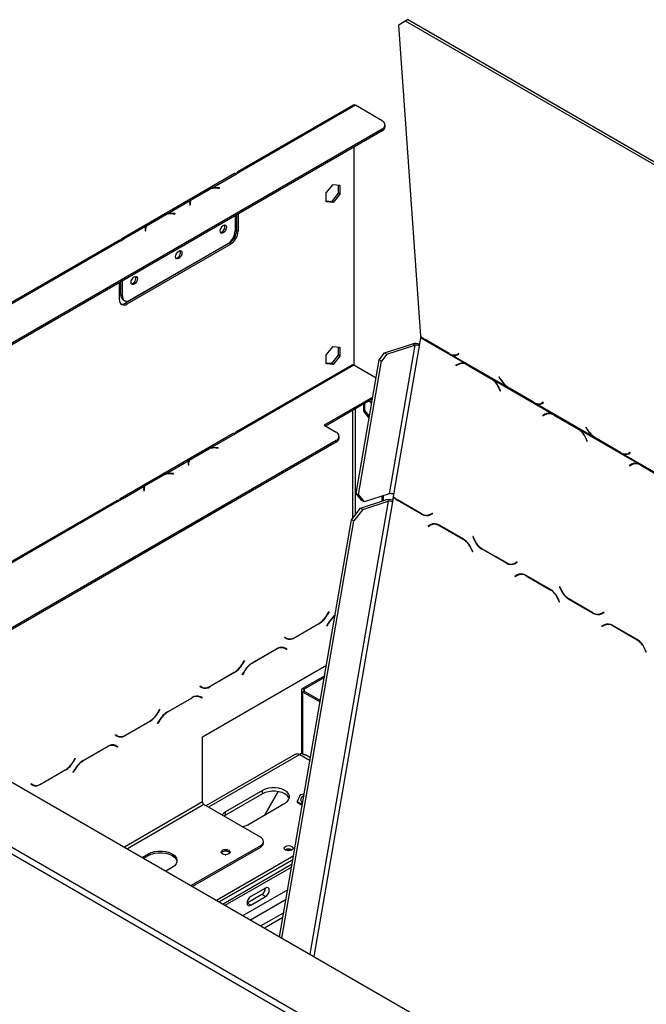
# Model space of a CAD drawing. Units: millimetres. Extents: x 40 to 13237, y 157 to 10132.
# Drawn here: x 8415 to 9162, y 3620 to 4793 of the extents above; entities that cross this region are included whole.
import ezdxf

# ---------------------------------------------------------------- set-up
doc = ezdxf.new("R2010")
doc.units = ezdxf.units.MM
doc.header["$LTSCALE"] = 50

msp = doc.modelspace()

# ---------------------------------------------------------------- linework, layer by layer
at = {"color": 7, "linetype": 'Continuous', "lineweight": 25}
for p, q in [((8874.6, 4790.9), (8866.4, 4786.2)), ((8866.4, 4786.2), (8869.1, 4788)), ((8866.4, 4786.2), (8892.7, 4415.6)), ((8869.1, 4788), (8877.2, 4792.7)), ((8877.2, 4792.7), (8874.6, 4790.9)), ((9564, 4392.9), (8874.6, 4790.9)), ((9566.6, 4394.7), (8877.2, 4792.7)), ((8812.4, 4690.9), (8674.5, 4611.3)), ((8814.9, 4690.7), (8677, 4611.1)), ((8846.7, 4672.3), (8814.9, 4690.7)), ((8846.7, 4662.1), (7952.5, 4145.9)), ((8846.7, 4660.1), (7954.3, 4144.9)), ((8846.7, 4660.1), (8846.7, 4662.1)), ((8850.3, 4665.2), (8850.3, 4667.2)), ((8813.1, 4640.7), (8813.1, 4381)), ((8673.4, 4609), (8677, 4611.1)), ((8670.9, 4609.3), (8536.6, 4531.7)), ((8643.8, 4591.9), (8673.4, 4609)), ((8673.4, 4609), (8673.4, 4609)), ((8619, 4577.6), (8643, 4591.5)), ((8622.8, 4581.5), (8634.6, 4588.3)), ((8623.7, 4582), (8635.4, 4588.8)), ((8643.8, 4591.9), (8643.8, 4591.3)), ((8650.9, 4592), (8653, 4591.9)), ((8653.1, 4592.2), (8651, 4592.3)), ((8653, 4591.9), (8653.1, 4592.2)), ((8780.3, 4586.3), (8788.3, 4596.3)), ((8788.3, 4596.3), (8796.4, 4595.5)), ((8794.6, 4595.7), (8794.6, 4585.8)), ((8796.4, 4595.5), (8796.4, 4584.8)), ((8590.8, 4561.3), (8618.2, 4577.2)), ((8618.2, 4575.1), (8618.2, 4577.2)), ((8780.3, 4575.5), (8780.3, 4586.3)), ((8786.6, 4575.8), (8780.3, 4576.4)), ((8788.3, 4574.8), (8780.3, 4575.5)), ((8794.6, 4585.8), (8786.6, 4575.8)), ((8788.3, 4574.8), (8786.6, 4575.8)), ((8796.4, 4584.8), (8788.3, 4574.8)), ((8796.4, 4584.8), (8794.6, 4585.8)), ((8617.5, 4573), (8617.7, 4571.8)), ((8618, 4572.4), (8617.6, 4572.6)), ((8617.7, 4573.1), (8618, 4573)), ((8617.7, 4573.1), (8618, 4572.9)), ((8617.7, 4571.8), (8618.2, 4571.8)), ((8618, 4574), (8618, 4572)), ((8618.2, 4571.8), (8618, 4573)), ((8565.9, 4547), (8590, 4560.9)), ((8569.8, 4550.9), (8581.5, 4557.7)), ((8570.6, 4551.4), (8582.4, 4558.2)), ((8590.8, 4561.3), (8590.8, 4560.6)), ((8600, 4561.6), (8597.9, 4561.7)), ((8597.9, 4561.4), (8600, 4561.3)), ((8600, 4561.3), (8600, 4561.6)), ((8671.7, 4559), (8671.7, 4541.1)), ((8673.4, 4560), (8673.4, 4541.7)), ((8675.2, 4561.1), (8675.2, 4540.6)), ((8539.1, 4531.5), (8565.2, 4546.5)), ((8564.5, 4542.4), (8564.7, 4541.2)), ((8564.9, 4541.8), (8564.5, 4542)), ((8564.6, 4542.5), (8564.9, 4542.2)), ((8564.7, 4542.5), (8564.9, 4542.4)), ((8564.7, 4541.2), (8565.2, 4541.2)), ((8564.9, 4543.4), (8564.9, 4541.4)), ((8565.2, 4541.2), (8565, 4542.4)), ((8565.2, 4544.5), (8565.2, 4546.5)), ((8673.4, 4541.7), (8675.2, 4540.6)), ((8533, 4529.7), (8119.4, 4290.9)), ((8535.5, 4529.4), (8121.9, 4290.6)), ((8535.5, 4529.4), (8539.1, 4531.5)), ((8539.1, 4531.5), (8539.1, 4531.5)), ((8664.6, 4526.4), (8540.8, 4454.9)), ((8666.4, 4525.3), (8542.6, 4453.9)), ((8662.8, 4525.8), (8546.1, 4458.5)), ((8666.4, 4525.3), (8664.6, 4526.4)), ((8537.3, 4463.6), (8537.3, 4481.5)), ((8533.8, 4459), (8533.8, 4479.4)), ((8535.5, 4464.6), (8535.5, 4480.4)), ((8535.5, 4464.6), (8537.3, 4463.6)), ((8538.1, 4458.9), (8539.9, 4457.8)), ((8540.8, 4454.9), (8542.6, 4453.9)), ((8892.7, 4413.5), (8891.1, 4404.2)), ((8892.7, 4415.2), (8893, 4415.4)), ((8892.7, 4415.2), (8892.8, 4414.4)), ((8945.7, 4382.9), (8892.7, 4413.5)), ((8895.4, 4412.9), (8892.8, 4414.4)), ((8897.8, 4411.4), (8895.4, 4412.9)), ((8926.7, 4394.7), (8897.8, 4411.4)), ((8926.6, 4395.1), (8897.9, 4411.6)), ((8780.3, 4393.4), (8788.3, 4403.4)), ((8788.3, 4403.4), (8796.4, 4402.6)), ((8794.6, 4402.8), (8794.6, 4392.9)), ((8796.4, 4402.6), (8796.4, 4391.9)), ((8849.8, 4395.7), (8883.3, 4406.5)), ((8852.4, 4394.2), (8885.9, 4404.9)), ((8885.9, 4404.9), (8855.3, 4227.8)), ((8891.1, 4404.2), (8860.5, 4227.1)), ((8885.9, 4404.9), (8883.3, 4406.5)), ((8780.3, 4382.6), (8780.3, 4393.4)), ((8794.6, 4392.9), (8786.6, 4382.9)), ((8796.4, 4391.9), (8788.3, 4381.9)), ((8796.4, 4391.9), (8794.6, 4392.9)), ((8815.9, 4228), (8843.4, 4387.4)), ((8843.4, 4387.4), (8849.8, 4395.7)), ((8846.1, 4385.9), (8843.4, 4387.4)), ((8852.4, 4394.2), (8846.1, 4385.9)), ((8849.8, 4395.7), (8852.4, 4394.2)), ((8929.1, 4393.5), (8926.7, 4394.7)), ((8996.1, 4354.8), (8929.1, 4393.5)), ((8936.2, 4393.9), (8938, 4394.9)), ((8936.4, 4393.4), (8938.3, 4394.5)), ((8938.3, 4394.5), (8938, 4394.9)), ((8810.6, 4381.2), (8672.7, 4301.6)), ((8813.1, 4381), (8675.2, 4301.4)), ((8786.6, 4382.9), (8780.3, 4383.5)), ((8788.3, 4381.9), (8780.3, 4382.6)), ((8788.3, 4381.9), (8786.6, 4382.9)), ((8839.7, 4365.6), (8813.1, 4381)), ((8818.6, 4226.5), (8846.1, 4385.9)), ((8937.3, 4382.4), (8934.8, 4381)), ((8934.8, 4381), (8937.2, 4381.8)), ((8934.8, 4381), (8935, 4380.5)), ((8935, 4380.5), (8937.3, 4381.8)), ((8937.3, 4382.4), (8939.8, 4383.2)), ((8938, 4382.2), (8939.8, 4383.2)), ((8941.6, 4383.4), (8939, 4382.6)), ((8942.1, 4383.6), (8941.6, 4383.4)), ((8945.7, 4382.9), (8948.1, 4381.7)), ((8948.1, 4381.7), (8977.1, 4365)), ((8948.2, 4381.3), (8976.9, 4364.7)), ((8977.1, 4365), (8979.4, 4363.4)), ((8986.3, 4367.1), (8986, 4366.9)), ((8986, 4366.9), (8988.2, 4363.5)), ((8988.3, 4363.8), (8986.3, 4367.1)), ((9049.1, 4323.2), (8979.4, 4363.4)), ((8986, 4353.8), (8987.5, 4350.2)), ((8987.8, 4350.4), (8986.2, 4354.1)), ((8998.5, 4353.2), (8996.1, 4354.8)), ((9027.5, 4336.5), (8998.5, 4353.2)), ((9027.3, 4336.9), (8998.7, 4353.5)), ((8835.8, 4343.1), (8777.7, 4309.6)), ((8835.4, 4340.8), (8779.5, 4308.5)), ((8987.5, 4350.2), (8987.8, 4350.4)), ((8824.5, 4334.5), (8824.5, 4326.2)), ((8826.3, 4327.2), (8826.3, 4335.5)), ((8832.5, 4337.6), (8829.4, 4337.3)), ((8834.4, 4335.3), (8832.5, 4337.6)), ((9029.9, 4335.3), (9027.5, 4336.5)), ((9099.6, 4295.1), (9029.9, 4335.3)), ((9038.8, 4336.8), (9037, 4335.7)), ((9037.2, 4335.3), (9039.1, 4336.3)), ((9039.1, 4336.3), (9038.8, 4336.8)), ((8824.5, 4326.2), (8826.3, 4327.2)), ((8824.5, 4326.2), (8831.4, 4317.6)), ((8831.8, 4320.2), (8826.3, 4327.2)), ((9040.7, 4322.7), (9038.2, 4321.3)), ((9038.2, 4321.3), (9040.6, 4322.1)), ((9038.2, 4321.3), (9038.4, 4320.8)), ((9038.4, 4320.8), (9040.7, 4322.1)), ((9040.7, 4322.7), (9043.3, 4323.5)), ((9041.5, 4322.5), (9043.3, 4323.5)), ((9045, 4323.7), (9042.5, 4322.9)), ((9045.5, 4323.9), (9045, 4323.7)), ((9049.1, 4323.2), (9051.5, 4322)), ((9051.5, 4322), (9080.5, 4305.3)), ((9051.6, 4321.6), (9080.3, 4305)), ((8777.7, 4309.6), (8791.9, 4301.4)), ((9080.5, 4305.3), (9082.9, 4303.7)), ((9089.7, 4307.4), (9089.4, 4307.2)), ((9089.4, 4307.2), (9091.6, 4303.8)), ((9091.8, 4304.1), (9089.7, 4307.4)), ((8669.2, 4299.6), (8534.8, 4222)), ((8642, 4282.3), (8671.7, 4299.4)), ((8671.7, 4299.4), (8675.2, 4301.4)), ((8671.7, 4299.4), (8671.7, 4299.4)), ((8795.5, 4294.3), (8795.5, 4296.3)), ((9152.5, 4263.5), (9082.9, 4303.7)), ((9089.4, 4294.1), (9090.9, 4290.5)), ((9091.2, 4290.7), (9089.6, 4294.4)), ((9102, 4293.5), (9099.6, 4295.1)), ((9130.9, 4276.8), (9102, 4293.5)), ((9130.7, 4277.2), (9102.1, 4293.8)), ((8791.9, 4291.2), (8246.4, 3976.3)), ((8791.9, 4289.2), (8248.1, 3975.3)), ((8617.2, 4267.9), (8641.3, 4281.8)), ((8642, 4282.3), (8642, 4281.6)), ((8651.3, 4282.5), (8649.2, 4282.6)), ((8649.2, 4282.4), (8651.3, 4282.3)), ((8651.3, 4282.3), (8651.3, 4282.5)), ((8791.9, 4289.2), (8791.9, 4291.2)), ((9090.9, 4290.5), (9091.2, 4290.7)), ((8621, 4271.8), (8632.8, 4278.6)), ((8621.9, 4272.3), (8633.7, 4279.1)), ((9133.3, 4275.6), (9130.9, 4276.8)), ((9183.6, 4246.5), (9133.3, 4275.6)), ((9142.2, 4277.1), (9140.4, 4276)), ((9140.6, 4275.6), (9142.5, 4276.6)), ((9142.5, 4276.6), (9142.2, 4277.1)), ((8589, 4251.6), (8616.4, 4267.5)), ((8615.8, 4263.3), (8615.9, 4262.1)), ((8616.2, 4262.8), (8615.8, 4263)), ((8615.9, 4263.4), (8616.2, 4263.3)), ((8615.9, 4262.1), (8616.4, 4262.2)), ((8616.2, 4264.3), (8616.2, 4262.3)), ((8616.4, 4262.2), (8616.3, 4263.4)), ((8616.4, 4265.4), (8616.4, 4267.5)), ((9144.1, 4263), (9141.6, 4261.6)), ((9141.6, 4261.6), (9144, 4262.4)), ((9141.6, 4261.6), (9141.8, 4261.1)), ((9141.8, 4261.1), (9144.2, 4262.4)), ((9144.1, 4263), (9146.7, 4263.8)), ((9144.9, 4262.8), (9146.7, 4263.8)), ((9148.5, 4264), (9145.9, 4263.2)), ((9146.7, 4263.8), (9147.1, 4264)), ((9148.9, 4264.2), (9148.5, 4264)), ((9152.5, 4263.5), (9155, 4262.3)), ((9155, 4262.3), (9183.6, 4245.8)), ((9155, 4261.9), (9183.5, 4245.4)), ((8564.2, 4237.3), (8588.2, 4251.2)), ((8568, 4241.2), (8579.8, 4248)), ((8568.9, 4241.7), (8580.6, 4248.5)), ((8589, 4251.6), (8589, 4251)), ((8596.1, 4251.7), (8598.2, 4251.6)), ((8598.3, 4251.9), (8596.2, 4252)), ((8598.2, 4251.6), (8598.3, 4251.9)), ((8537.3, 4221.8), (8563.4, 4236.9)), ((8563.4, 4234.8), (8563.4, 4236.9)), ((8562.7, 4232.7), (8562.9, 4231.5)), ((8563.1, 4232.1), (8562.8, 4232.4)), ((8562.9, 4232.8), (8563.1, 4232.7)), ((8562.9, 4231.5), (8563.4, 4231.5)), ((8563.1, 4233.7), (8563.1, 4231.7)), ((8563.4, 4231.5), (8563.2, 4232.7)), ((8815.9, 4228), (8818.6, 4226.5)), ((8822.6, 4219.7), (8815.9, 4228)), ((8818.6, 4226.5), (8825.3, 4218.2)), ((8855.3, 4227.8), (8825.3, 4218.2)), ((8846.7, 4219.1), (8846.7, 4225)), ((8848.4, 4219.6), (8848.4, 4225.6)), ((8860, 4224.3), (8859, 4218.3)), ((8860, 4224.3), (8860.5, 4224.4)), ((8860.5, 4227.1), (8860.1, 4224.8)), ((8531.3, 4220), (8177.7, 4015.9)), ((8533.8, 4219.8), (8537.3, 4221.8)), ((8537.3, 4221.8), (8537.3, 4221.8)), ((8664.6, 4215.7), (8540.8, 4144.2)), ((8665, 4215.9), (8664.6, 4215.7)), ((8821.1, 4210.8), (8851.1, 4220.5)), ((8825.3, 4218.2), (8822.6, 4219.7)), ((8823.7, 4209.3), (8853.8, 4219)), ((8893.8, 4203.6), (8864.8, 4220.3)), ((8893.7, 4204.1), (8865, 4220.6)), ((8810.5, 4197), (8821.1, 4210.8)), ((8823.7, 4209.3), (8813.2, 4195.5)), ((8821.1, 4210.8), (8823.7, 4209.3)), ((8902.9, 4202.7), (8905.5, 4203.6)), ((8904.6, 4203.5), (8907, 4204.8)), ((8904.7, 4203), (8907.2, 4204.3)), ((8907.2, 4204.3), (8907, 4204.8)), ((8724.7, 3700.2), (8810.5, 4197)), ((8727.3, 3698.6), (8813.2, 4195.5)), ((8813.2, 4195.5), (8810.5, 4197)), ((8904.2, 4190.9), (8901.7, 4189.5)), ((8901.7, 4189.5), (8904.1, 4190.3)), ((8901.7, 4189.5), (8901.9, 4189)), ((8901.9, 4189), (8904.2, 4190.3)), ((8904.2, 4190.9), (8906.7, 4191.7)), ((8905, 4190.7), (8906.7, 4191.7)), ((8908.5, 4191.9), (8905.9, 4191.1)), ((8944, 4173.6), (8915.1, 4190.3)), ((8915.1, 4189.8), (8943.8, 4173.2)), ((8955.2, 4177), (8954.9, 4176.8)), ((8954.9, 4176.8), (8955.2, 4176.9)), ((8954.9, 4176.8), (8956.5, 4173)), ((8956.7, 4173.4), (8955.2, 4177)), ((7916.8, 4166.5), (10096.5, 2908.2)), ((8952.9, 4162.3), (8954.4, 4158.7)), ((8954.7, 4158.9), (8953.1, 4162.6)), ((8954.4, 4158.7), (8954.7, 4158.9)), ((8965.6, 4162.1), (8994.5, 4145.4)), ((8994.5, 4145.9), (8965.8, 4162.4)), ((8540.8, 4144.2), (8540.4, 4144)), ((9003.6, 4144.6), (9006.2, 4145.4)), ((9007.7, 4146.6), (9005.4, 4145.3)), ((9005.4, 4144.8), (9007.9, 4146.2)), ((9007.9, 4146.2), (9007.7, 4146.6)), ((9007.6, 4131.2), (9005.1, 4129.8)), ((9005.1, 4129.8), (9007.5, 4130.6)), ((9005.1, 4129.8), (9005.3, 4129.3)), ((9005.3, 4129.3), (9007.6, 4130.6)), ((9007.6, 4131.2), (9010.2, 4132)), ((9008.4, 4131), (9010.2, 4132)), ((9011.9, 4132.2), (9009.4, 4131.4)), ((9047.4, 4113.9), (9018.5, 4130.6)), ((9018.5, 4130.1), (9047.2, 4113.5)), ((9058.6, 4117.3), (9058.3, 4117.1)), ((9058.3, 4117.1), (9058.6, 4117.2)), ((9058.3, 4117.1), (9059.9, 4113.3)), ((9060.1, 4113.7), (9058.6, 4117.3)), ((9056.3, 4102.6), (9057.8, 4099)), ((9058.1, 4099.2), (9056.5, 4102.9)), ((9057.8, 4099), (9058.1, 4099.2)), ((9069, 4102.4), (9097.9, 4085.7)), ((9097.9, 4086.2), (9069.2, 4102.7)), ((8781.3, 4083.9), (8783.2, 4087.2)), ((8783.5, 4087.1), (8781.4, 4083.6)), ((8783.2, 4087.2), (8783.5, 4087.1)), ((8783.5, 4087.1), (8783.2, 4087.2)), ((9107.1, 4084.9), (9109.6, 4085.7)), ((9111.1, 4086.9), (9108.8, 4085.6)), ((9108.8, 4085.1), (9111.3, 4086.5)), ((9111.3, 4086.5), (9111.1, 4086.9)), ((8771.4, 4073), (8742.5, 4056.3)), ((8742.6, 4056.8), (8771.3, 4073.3)), ((8780.8, 4070.5), (8782.9, 4074)), ((8781.1, 4070.3), (8780.8, 4070.5)), ((8783, 4073.7), (8781.1, 4070.3)), ((9111, 4071.5), (9108.5, 4070.1)), ((9108.5, 4070.1), (9110.9, 4070.9)), ((9108.7, 4069.6), (9111.1, 4070.9)), ((9111, 4071.5), (9113.6, 4072.3)), ((9111.8, 4071.3), (9113.6, 4072.3)), ((9115.4, 4072.5), (9112.8, 4071.7)), ((9115.9, 4072.7), (9115.4, 4072.5)), ((9150.8, 4054.2), (9121.9, 4070.9)), ((9108.5, 4070.1), (9108.7, 4069.6)), ((9122, 4070.4), (9150.6, 4053.8)), ((8730.4, 4056.5), (8730.7, 4056.9)), ((8732.5, 4055.3), (8730.4, 4056.5)), ((8730.7, 4056.9), (8732.6, 4055.8)), ((8730.7, 4056.9), (8730.9, 4056.8)), ((8732.6, 4055.8), (8730.9, 4056.8)), ((8692.1, 4026.4), (8721, 4043.1)), ((8720.9, 4042.6), (8692.2, 4026.1)), ((8729.1, 4044.6), (8728.5, 4045)), ((8730.9, 4043.6), (8729.1, 4044.6)), ((8732.8, 4042.5), (8730.9, 4043.6)), ((8731, 4044.1), (8733.1, 4042.9)), ((8731, 4044.1), (8731.3, 4043.9)), ((8731.3, 4043.9), (8731.1, 4043.5)), ((8733.1, 4042.9), (8731.3, 4043.9)), ((8733.1, 4042.9), (8732.8, 4042.5)), ((9159.7, 4042.9), (9161.2, 4039.3)), ((9161.5, 4039.5), (9159.9, 4043.2)), ((9161.2, 4039.3), (9161.5, 4039.5)), ((8632.8, 3938.2), (8780.6, 4023.6)), ((8680.5, 4025.7), (8682.5, 4029.1)), ((8682.7, 4028.9), (8680.7, 4025.4)), ((8682.5, 4029.1), (8682.7, 4028.9)), ((8682.7, 4028.9), (8682.5, 4029.1)), ((8670.7, 4014.8), (8641.7, 3998.1)), ((8641.9, 3998.6), (8670.5, 4015.2)), ((8680.1, 4012.3), (8682.1, 4015.8)), ((8680.3, 4012.1), (8680.1, 4012.3)), ((8682.2, 4015.5), (8680.3, 4012.1)), ((8778.4, 4011.1), (8752.1, 3995.9)), ((8778, 4008.8), (8753.9, 3994.9)), ((8629.7, 3998.3), (8629.9, 3998.7)), ((8631.7, 3997.1), (8629.7, 3998.3)), ((8629.9, 3998.7), (8631.9, 3997.6)), ((8629.9, 3998.7), (8630.1, 3998.6)), ((8631.9, 3997.6), (8630.1, 3998.6)), ((8750.6, 3993.9), (8750.6, 3918.1)), ((8752.1, 3995.9), (8753.9, 3994.9)), ((8753.9, 3992.8), (8752.1, 3991.8)), ((8752.1, 3991.8), (8773, 3979.8)), ((8753.9, 3992.8), (8773.3, 3981.6)), ((8591.3, 3968.2), (8620.3, 3984.9)), ((8620.1, 3984.4), (8591.5, 3967.9)), ((8628.4, 3986.4), (8627.7, 3986.8)), ((8630.1, 3985.4), (8628.4, 3986.4)), ((8632.1, 3984.3), (8630.1, 3985.4)), ((8630.2, 3985.9), (8630.6, 3985.8)), ((8630.3, 3985.9), (8632.3, 3984.7)), ((8630.6, 3985.8), (8630.3, 3985.3)), ((8632.3, 3984.7), (8630.6, 3985.8)), ((8632.3, 3984.7), (8632.1, 3984.3)), ((8116.6, 3965.5), (8865.2, 3533.3)), ((8120.1, 3971.6), (8868.8, 3539.4)), ((8579.8, 3967.5), (8581.7, 3970.9)), ((8581.9, 3970.8), (8579.9, 3967.2)), ((8581.7, 3970.9), (8581.9, 3970.8)), ((8581.9, 3970.8), (8581.7, 3970.9)), ((8569.9, 3956.7), (8541, 3940)), ((8541.1, 3940.4), (8569.8, 3957)), ((8579.3, 3954.1), (8581.3, 3957.7)), ((8579.5, 3954), (8579.3, 3954.1)), ((8581.5, 3957.3), (8579.5, 3954)), ((8528.9, 3940.1), (8529.2, 3940.6)), ((8531, 3939), (8528.9, 3940.1)), ((8529.2, 3940.6), (8531.1, 3939.5)), ((8529.2, 3940.6), (8529.3, 3940.5)), ((8531.1, 3939.5), (8529.3, 3940.5)), ((8632.8, 3860.7), (8632.8, 3938.2)), ((8490.6, 3910.1), (8519.5, 3926.8)), ((8519.4, 3926.3), (8490.7, 3909.7)), ((8527.6, 3928.3), (8526.9, 3928.6)), ((8529.4, 3927.3), (8527.6, 3928.3)), ((8531.3, 3926.1), (8529.4, 3927.3)), ((8529.5, 3927.8), (8529.8, 3927.6)), ((8529.5, 3927.7), (8531.6, 3926.6)), ((8529.8, 3927.6), (8529.5, 3927.2)), ((8531.6, 3926.6), (8529.8, 3927.6)), ((8531.6, 3926.6), (8531.3, 3926.1)), ((8479, 3909.4), (8480.9, 3912.7)), ((8481.2, 3912.6), (8479.1, 3909)), ((8480.9, 3912.7), (8481.2, 3912.6)), ((8481.2, 3912.6), (8480.9, 3912.7)), ((8743.6, 3917.8), (8636.9, 3856.2)), ((8761.5, 3913.2), (8755.3, 3916.8)), ((8469.1, 3898.5), (8440.2, 3881.8)), ((8440.3, 3882.3), (8469, 3898.8)), ((8478.5, 3896), (8480.6, 3899.5)), ((8478.8, 3895.8), (8478.5, 3896)), ((8480.7, 3899.2), (8478.8, 3895.8)), ((8428.2, 3882), (8428.4, 3882.4)), ((8430.2, 3880.8), (8428.2, 3882)), ((8428.4, 3882.4), (8430.3, 3881.3)), ((8428.4, 3882.4), (8428.6, 3882.3)), ((8430.3, 3881.3), (8428.6, 3882.3)), ((8704.4, 3874.4), (8660.2, 3848.9)), ((8704.4, 3870.4), (8704.4, 3874.4)), ((8706.9, 3845.3), (8722.9, 3873.1)), ((8723.1, 3873.1), (8707.1, 3845.4)), ((8704.4, 3870.4), (8660.2, 3844.9)), ((8749.3, 3869.3), (8745.6, 3861.3)), ((8745.6, 3861.3), (8751.9, 3857.6)), ((8745.6, 3861.3), (8745.6, 3860.3)), ((8745.6, 3860.3), (8751.7, 3856.7)), ((8754, 3870.1), (8749.3, 3869.3)), ((8701.7, 3818.8), (8634.5, 3857.6)), ((8660.2, 3844.9), (8660.2, 3848.9)), ((8686.7, 3833.6), (8730.9, 3859.1)), ((8660.2, 3844.9), (8658.5, 3843.8)), ((8705.4, 3811.7), (8705.4, 3813.7)), ((8701.7, 3808.6), (8619.3, 3761)), ((8701.7, 3806.6), (8621, 3760)), ((8701.7, 3806.6), (8701.7, 3808.6)), ((8560.9, 3794.7), (8568.2, 3798.9)), ((8562.7, 3793.7), (8568.2, 3796.9)), ((8568.2, 3798.9), (8568.2, 3796.9)), ((8649.3, 3743.7), (8741.4, 3796.8)), ((8652.8, 3741.6), (8740.6, 3792.3)), ((8740.6, 3792.3), (8652.8, 3741.6)), ((8596.5, 3782.6), (8589.2, 3778.4)), ((8739.6, 3786.6), (8657.3, 3739.1)), ((8659.9, 3737.6), (8739, 3783.2)), ((8707.9, 3758.1), (8690.2, 3747.9)), ((8703.5, 3750.4), (8685.8, 3740.2)), ((8690.2, 3737.7), (8707.9, 3747.9)), ((8707.9, 3747.9), (8703.5, 3750.4)), ((8690.2, 3737.7), (8685.8, 3740.2)), ((8729.6, 3728.8), (8702.4, 3713.1)), ((8728.6, 3723.1), (8706.8, 3710.5))]:
    msp.add_line(p, q, dxfattribs=at)
at = {"color": 8, "linetype": 'Continuous', "lineweight": 25}
for p, q in [((8651, 4592), (8651, 4592.3)), ((8618, 4572.9), (8617.7, 4573.1)), ((8618, 4571.8), (8618, 4573)), ((8597.9, 4561.4), (8597.9, 4561.7)), ((8564.9, 4542.3), (8564.7, 4542.5)), ((8565, 4541.2), (8565, 4542.4)), ((8539.1, 4531.5), (8539.1, 4531.5)), ((8936.4, 4393.4), (8938.2, 4394.6)), ((8948.2, 4381.3), (8948.7, 4381.4)), ((8976.9, 4364.7), (8977.3, 4364.9)), ((8986, 4353.8), (8986.3, 4353.9)), ((8988.2, 4363.5), (8988.5, 4363.7)), ((8814.9, 4202.7), (8814.9, 4329)), ((9037.2, 4335.3), (9039, 4336.5)), ((8811.3, 4326.9), (8811.3, 4198)), ((9051.6, 4321.6), (9052.1, 4321.7)), ((9080.3, 4305), (9080.7, 4305.2)), ((9089.4, 4294.1), (9089.7, 4294.2)), ((9091.6, 4303.8), (9091.9, 4304)), ((8649.2, 4282.4), (8649.2, 4282.6)), ((9140.6, 4275.6), (9142.4, 4276.8)), ((8616.2, 4263.3), (8615.9, 4263.4)), ((8616.3, 4262.1), (8616.3, 4263.4)), ((9155, 4261.9), (9155.5, 4262)), ((8596.2, 4251.7), (8596.2, 4252)), ((8563.1, 4232.6), (8562.9, 4232.8)), ((8563.2, 4231.5), (8563.2, 4232.7)), ((8533.8, 4219.8), (8179.2, 4015.1)), ((8537.3, 4221.8), (8537.3, 4221.8)), ((8664.6, 4215.7), (8664.6, 4215.7)), ((8853.8, 4219), (8760.5, 3679.5)), ((8859, 4218.3), (8765.4, 3676.7)), ((8864.8, 4220.3), (8865.4, 4220.4)), ((8893.8, 4203.6), (8894.3, 4203.7)), ((8904.6, 4203.5), (8907, 4204.3)), ((8915.1, 4189.8), (8915.7, 4189.9)), ((8943.8, 4173.2), (8944.3, 4173.4)), ((8956.5, 4173), (8956.8, 4173.2)), ((8952.9, 4162.3), (8953.2, 4162.4)), ((8965.6, 4162.1), (8966.1, 4162.3)), ((8540.8, 4144.2), (8540.8, 4144.2)), ((8994.5, 4145.4), (8995.1, 4145.6)), ((9005.4, 4145.3), (9007.8, 4146.1)), ((9018.5, 4130.1), (9019.1, 4130.2)), ((9047.2, 4113.5), (9047.7, 4113.7)), ((9059.9, 4113.3), (9060.2, 4113.5)), ((9056.3, 4102.6), (9056.6, 4102.7)), ((9069, 4102.4), (9069.5, 4102.6)), ((8781.4, 4083.6), (8781.2, 4083.7)), ((9097.9, 4085.7), (9098.5, 4085.9)), ((9108.8, 4085.6), (9111.2, 4086.4)), ((8771.4, 4073), (8771.1, 4073.2)), ((8783, 4073.7), (8782.8, 4073.8)), ((9122, 4070.4), (9122.5, 4070.5)), ((8742.5, 4056.3), (8742.1, 4056.5)), ((9150.6, 4053.8), (9151.1, 4054)), ((8720.9, 4042.6), (8720.5, 4042.8)), ((9159.7, 4042.9), (9160, 4043)), ((8680.7, 4025.4), (8680.4, 4025.5)), ((8692.2, 4026.1), (8691.9, 4026.3)), ((8670.7, 4014.8), (8670.3, 4015)), ((8682.2, 4015.5), (8682, 4015.7)), ((8641.7, 3998.1), (8641.4, 3998.3)), ((8752.1, 3991.8), (8752.1, 3918)), ((8753.9, 3994.9), (8753.9, 3992.8)), ((8620.1, 3984.4), (8619.8, 3984.6)), ((8579.9, 3967.2), (8579.7, 3967.4)), ((8591.5, 3967.9), (8591.1, 3968.1)), ((8569.9, 3956.7), (8569.5, 3956.9)), ((8581.5, 3957.3), (8581.2, 3957.5)), ((8541, 3940), (8540.6, 3940.2)), ((8519.4, 3926.3), (8519, 3926.5)), ((8479.1, 3909), (8478.9, 3909.2)), ((8490.7, 3909.7), (8490.4, 3909.9)), ((8748.6, 3917.3), (8639.8, 3854.5)), ((8748.6, 3917.3), (8761, 3910.1)), ((8469.1, 3898.5), (8468.8, 3898.7)), ((8480.7, 3899.2), (8480.5, 3899.3)), ((8440.2, 3881.8), (8439.8, 3882)), ((8632.8, 3860.7), (8539.7, 3807)), ((8634.5, 3857.6), (8543.2, 3804.9)), ((8734.3, 3756), (8681.1, 3725.3)), ((8690, 3720.2), (8732.4, 3744.7))]:
    msp.add_line(p, q, dxfattribs=at)
at = {"color": 7, "linetype": 'Continuous', "lineweight": 25, "flags": 128}
for points in [[(8618, 4572.4), (8617.7, 4572.5), (8617.5, 4572.6)], [(8564.9, 4541.8), (8564.6, 4541.9), (8564.6, 4542)], [(8657.5, 4547.6), (8659, 4548.1), (8660.2, 4547.8), (8661, 4546.9), (8661.3, 4545.4), (8661, 4543.5), (8660.2, 4541.6), (8659, 4540), (8657.5, 4538.8), (8656.1, 4538.3), (8654.8, 4538.5), (8654, 4539.5), (8653.7, 4541), (8654, 4542.8), (8654.8, 4544.7), (8656.1, 4546.4), (8657.5, 4547.6)], [(8535.6, 4529.8), (8535.7, 4530.5), (8535.9, 4531), (8536.2, 4531.5), (8536.7, 4531.8), (8537.2, 4531.9), (8537.8, 4531.9), (8538.4, 4531.8), (8539.1, 4531.5)], [(8604.5, 4516.9), (8605.9, 4517.5), (8607.2, 4517.2), (8608, 4516.3), (8608.3, 4514.8), (8608, 4512.9), (8607.2, 4511), (8605.9, 4509.3), (8604.5, 4508.2), (8603, 4507.7), (8601.8, 4507.9), (8601, 4508.9), (8600.7, 4510.4), (8601, 4512.2), (8601.8, 4514.1), (8603, 4515.8), (8604.5, 4516.9)], [(8551.4, 4486.3), (8552.9, 4486.8), (8554.1, 4486.6), (8555, 4485.6), (8555.2, 4484.1), (8555, 4482.3), (8554.1, 4480.4), (8552.9, 4478.7), (8551.4, 4477.6), (8550, 4477), (8548.8, 4477.3), (8547.9, 4478.2), (8547.6, 4479.7), (8547.9, 4481.6), (8548.8, 4483.5), (8550, 4485.2), (8551.4, 4486.3)], [(8938.1, 4394.8), (8937.5, 4394.6), (8937.4, 4394.5)], [(9038.9, 4336.6), (9038.3, 4336.4), (9038.1, 4336.4)], [(9142.3, 4276.9), (9141.7, 4276.7), (9141.5, 4276.7)], [(8616.2, 4262.7), (8615.9, 4262.9), (8615.8, 4262.9)], [(8563.1, 4232.1), (8562.9, 4232.3), (8562.7, 4232.3)], [(8533.8, 4220.1), (8533.9, 4220.8), (8534.1, 4221.4), (8534.5, 4221.8), (8534.9, 4222.1), (8535.4, 4222.3), (8536, 4222.3), (8536.7, 4222.1), (8537.3, 4221.8)], [(8904.2, 4202.7), (8903.4, 4202.6), (8902.3, 4202.6)], [(8906.5, 4204), (8906, 4203.8), (8905.5, 4203.6)], [(9006.2, 4145.4), (9006.7, 4145.6), (9007.2, 4145.8)], [(9108.4, 4084.9), (9107.6, 4084.8), (9106.5, 4084.7)], [(9109.6, 4085.7), (9110.1, 4085.9), (9110.6, 4086.1)], [(8730.9, 3859.1), (8733.5, 3861), (8735.3, 3863.2), (8736.3, 3865.6), (8736.3, 3868), (8735.3, 3870.4), (8733.5, 3872.6), (8730.9, 3874.4), (8727.6, 3876), (8723.8, 3877), (8719.7, 3877.6), (8715.5, 3877.6), (8711.4, 3877), (8707.6, 3876), (8704.4, 3874.4)], [(8736, 3864.8), (8735.3, 3866.3), (8733.5, 3868.5), (8730.9, 3870.4), (8727.6, 3871.9), (8723.8, 3872.9), (8719.7, 3873.5), (8715.5, 3873.5), (8711.4, 3872.9), (8707.6, 3871.9), (8704.4, 3870.4)], [(8753.7, 3867.9), (8752.6, 3867.4), (8750.8, 3866), (8749.9, 3864.3), (8749.9, 3862.5), (8750.8, 3860.9), (8752.4, 3859.6)], [(8660.2, 3848.9), (8657.6, 3847), (8656, 3845.2)], [(8680.3, 3831.2), (8683.4, 3832.1), (8686.7, 3833.6)], [(8568.2, 3798.9), (8571.7, 3800.5), (8575.8, 3801.7), (8580.1, 3802.2), (8584.6, 3802.2), (8589, 3801.7), (8593, 3800.5), (8596.5, 3798.9), (8599.3, 3796.9), (8601.3, 3794.6), (8602.3, 3792.1), (8602.3, 3789.5), (8601.3, 3787), (8599.3, 3784.6), (8596.5, 3782.6)], [(8664, 3803.2), (8665.2, 3802.2), (8665.6, 3801), (8665.2, 3799.8), (8664, 3798.8), (8662.2, 3798.1), (8660.2, 3797.9), (8658.1, 3798.1), (8656.4, 3798.8), (8655.2, 3799.8), (8654.8, 3801), (8655.2, 3802.2), (8656.4, 3803.2), (8658.1, 3803.9), (8660.2, 3804.1), (8662.2, 3803.9), (8664, 3803.2)], [(8656.5, 3801.1), (8655.3, 3800.1), (8655.2, 3799.9)], [(8665.2, 3799.9), (8665, 3800.1), (8663.9, 3801.1), (8662.2, 3801.7), (8660.2, 3802), (8658.2, 3801.7), (8656.5, 3801.1)], [(8664, 3801.1), (8665.2, 3800.1), (8665.3, 3800)], [(8739.1, 3803.4), (8737.4, 3802.7), (8735.3, 3802.5), (8733.2, 3802.7), (8731.5, 3803.4), (8730.3, 3804.4), (8729.9, 3805.6), (8730.3, 3806.8), (8731.5, 3807.8), (8733.2, 3808.4), (8735.3, 3808.7), (8737.4, 3808.4), (8739.1, 3807.8), (8740.3, 3806.8), (8740.7, 3805.6), (8740.3, 3804.4), (8739.1, 3803.4)], [(8568.2, 3796.9), (8571.7, 3798.5), (8575.8, 3799.6), (8580.1, 3800.2), (8584.6, 3800.2), (8589, 3799.6), (8593, 3798.5), (8596.5, 3796.9), (8599.3, 3794.9), (8601.3, 3792.5), (8602.3, 3790), (8602.3, 3789.7)], [(8659.9, 3797.9), (8660.2, 3797.9), (8660.5, 3797.9)], [(8707.9, 3747.9), (8709.6, 3749.3), (8711, 3751.2), (8712, 3753.4), (8712.3, 3755.6), (8712, 3757.3), (8711, 3758.4), (8709.6, 3758.7), (8707.9, 3758.1)], [(8690.2, 3747.9), (8688.5, 3746.5), (8687.1, 3744.6), (8686.1, 3742.4), (8685.8, 3740.2), (8686.1, 3738.5), (8687.1, 3737.4), (8688.5, 3737.1), (8690.2, 3737.7)]]:
    msp.add_lwpolyline(points, dxfattribs=at)
at = {"color": 7, "linetype": 'Continuous', "lineweight": 25}
for centre, radius, start, end in [((8813.4, 4688.6), 2.51, 54.3824, 114.3071), ((8844.7, 4667.2), 5.46, 290.7834, 69.2166), ((8844.1, 4665.8), 6.29, 294.3747, 354.3052), ((8675.6, 4609.4), 2.18, 50.7967, 189.214), ((8672, 4607), 2.51, 54.3824, 114.3071), ((8647.4, 4567.3), 24.6, 100.2695, 119.0881), ((8649.2, 4559), 33, 87.0376, 100.8131), ((8649.2, 4558.2), 34.1, 87.0673, 99.1846), ((8624.4, 4574), 6.97, 153.1169, 188.2701), ((8624.9, 4574), 6.92, 148.6951, 188.0359), ((8629.6, 4570.9), 12.6, 118.2201, 147.7391), ((8624.7, 4571.9), 7.23, 157.9248, 169.6271), ((8594.4, 4536.6), 24.6, 100.2695, 119.0881), ((8596.2, 4528.4), 33, 87.0376, 100.8131), ((8596.2, 4527.6), 34.1, 87.0673, 99.1846), ((8571.4, 4543.4), 6.97, 153.1169, 188.2701), ((8571.6, 4541.3), 7.23, 157.8638, 169.6265), ((8571.8, 4543.4), 6.92, 148.6951, 188.0359), ((8576.6, 4540.3), 12.6, 118.2201, 147.7391), ((8652.7, 4545.9), 6.81, 282.415, 18.6495), ((8652.5, 4542), 19.2, 302.6055, 357.3945), ((8654.2, 4542.5), 19.2, 302.6055, 357.3945), ((8656, 4541.5), 19.2, 302.6055, 357.3945), ((8534.1, 4527.4), 2.51, 54.3824, 114.3071), ((8599.7, 4515.3), 6.81, 281.7999, 18.2055), ((8546.6, 4484.7), 6.81, 281.7999, 18.2055), ((8539.2, 4458.1), 5.46, 170.786, 309.2033), ((8541.7, 4463.9), 6.16, 173.7012, 234.9867), ((8542.7, 4462.7), 5.46, 170.786, 309.2033), ((8537, 4460.5), 6.73, 257.24, 304.5426), ((8911.4, 4434.5), 26.5, 225.1819, 239.3987), ((8913.1, 4436.2), 29.2, 225.9331, 232.7318), ((8888.9, 4414.2), 3.9, 349.7562, 3.5467), ((8886.7, 4392.7), 14.2, 70.3387, 104.054), ((8887.6, 4397.8), 7.3, 61.1867, 103.6175), ((8932.5, 4403.1), 9.92, 233.5515, 292.4006), ((8932.8, 4401), 8.44, 244.148, 295.3374), ((8811.6, 4379), 2.51, 54.3824, 114.3071), ((8942.1, 4373.4), 10.2, 69.1712, 118.1917), ((8942.3, 4372.1), 10.9, 56.846, 117.0024), ((8964.6, 4345.3), 23, 21.6612, 57.7643), ((9015.5, 4380.5), 31.8, 211.6462, 238.1947), ((8963.4, 4344.7), 24.6, 22.4038, 49.4139), ((9017.1, 4381.7), 34.2, 212.2006, 232.0709), ((9033.2, 4344.9), 9.92, 233.5515, 292.4006), ((9033.6, 4342.9), 8.44, 244.148, 295.3374), ((9045.5, 4313.7), 10.2, 69.1712, 118.1917), ((9045.7, 4312.4), 10.9, 56.846, 117.0024), ((8670.2, 4297.3), 2.51, 54.3824, 114.3071), ((8673.8, 4299.7), 2.18, 50.7967, 189.214), ((8789.9, 4296.3), 5.46, 290.7834, 69.2166), ((8789.3, 4294.9), 6.29, 294.3747, 354.3052), ((9068, 4285.6), 23, 21.6612, 57.7643), ((9066.8, 4285), 24.6, 22.4038, 49.4139), ((9120.5, 4322), 34.2, 212.2006, 232.0709), ((9118.9, 4320.8), 31.8, 211.6462, 238.1947), ((8645.7, 4257.6), 24.6, 100.2695, 119.0881), ((8647.5, 4249.4), 33, 87.0376, 100.8131), ((8647.5, 4248.6), 34.1, 87.0673, 99.1846), ((8627.9, 4261.2), 12.6, 118.2201, 147.7391), ((9136.6, 4285.2), 9.92, 233.5515, 292.4006), ((9137, 4283.2), 8.44, 244.148, 295.3374), ((8622.7, 4264.3), 6.97, 153.1169, 188.2701), ((8622.9, 4262.2), 7.23, 157.8271, 169.6262), ((8623.1, 4264.3), 6.92, 148.6951, 188.0359), ((9148.9, 4254), 10.2, 69.1712, 118.1917), ((9149.1, 4252.7), 10.9, 56.846, 117.0024), ((8592.6, 4227), 24.6, 100.2695, 119.0881), ((8594.4, 4218.7), 33, 87.0376, 100.8131), ((8594.4, 4218), 34.1, 87.0673, 99.1846), ((8569.6, 4233.7), 6.97, 153.1169, 188.2701), ((8570.1, 4233.7), 6.92, 148.6951, 188.0359), ((8574.8, 4230.6), 12.6, 118.2201, 147.7391), ((8569.9, 4231.6), 7.23, 157.9154, 169.627), ((8857, 4220.7), 7.3, 61.1867, 103.6175), ((8874.6, 4236.8), 19.2, 220.7053, 239.3872), ((8874.9, 4237.2), 19.3, 220.1655, 239.3527), ((8532.3, 4217.7), 2.51, 54.3824, 114.3071), ((8854.6, 4206.7), 14.2, 70.3387, 104.054), ((8855.5, 4211.9), 7.3, 61.1867, 103.6175), ((8899.7, 4213.2), 10.9, 236.846, 297.0024), ((8899.7, 4212.7), 10.9, 236.846, 297.0024), ((8909.1, 4181.2), 10.9, 56.846, 117.0024), ((8909.2, 4180.6), 10.9, 56.846, 117.0024), ((8931.5, 4153.8), 23, 21.6612, 57.7643), ((8931.7, 4154.1), 23, 21.6612, 57.7643), ((8977.8, 4181.5), 23, 201.6612, 237.7643), ((8978.1, 4181.9), 23, 201.6612, 237.7643), ((9000.4, 4155), 10.9, 236.846, 297.0024), ((9000.5, 4154.5), 10.9, 236.846, 297.0024), ((9003.3, 4154.6), 10.2, 263.3601, 279.4464), ((9012.5, 4121.5), 10.9, 56.846, 117.0024), ((9012.6, 4120.9), 10.9, 56.846, 117.0024), ((9034.9, 4094.1), 23, 21.6612, 57.7643), ((9035.1, 4094.4), 23, 21.6612, 57.7643), ((9081.3, 4121.8), 23, 201.6612, 237.7643), ((9081.5, 4122.2), 23, 201.6612, 237.7643), ((8756, 4097.8), 28.9, 301.9547, 331.1444), ((8756.2, 4097.5), 28.9, 301.9547, 331.1444), ((8809.1, 4059.3), 30.1, 127.3469, 150.8171), ((8809.9, 4058.5), 30.9, 128.2129, 150.5395), ((9103.8, 4095.3), 10.9, 236.846, 297.0024), ((9103.9, 4094.8), 10.9, 236.846, 297.0024), ((9115.9, 4061.8), 10.9, 56.846, 117.0024), ((9116, 4061.2), 10.9, 56.846, 117.0024), ((8734.2, 4062.4), 7.04, 240.3117, 262.6368), ((8736.6, 4064.5), 10.1, 245.686, 305.6182), ((8736.8, 4065), 10.1, 245.686, 305.6182), ((9138.3, 4034.4), 23, 21.6612, 57.7643), ((9138.6, 4034.7), 23, 21.6612, 57.7643), ((8726.8, 4034.4), 10.1, 65.686, 125.6182), ((8726.9, 4034.9), 10.1, 65.686, 125.6182), ((8655.2, 4039.6), 28.9, 301.9547, 331.1444), ((8655.4, 4039.3), 28.9, 301.9547, 331.1444), ((8707.4, 4001.9), 28.9, 121.9547, 151.1444), ((8707.5, 4001.6), 28.9, 121.9547, 151.1444), ((8633.4, 4004.3), 7.04, 240.3117, 262.6368), ((8635.9, 4006.3), 10.1, 245.686, 305.6182), ((8636, 4006.8), 10.1, 245.686, 305.6182), ((8752.9, 3993.9), 2.18, 110.7834, 249.2166), ((8754.2, 3993.9), 1.09, 110.7834, 249.2166), ((8626, 3976.3), 10.1, 65.686, 125.6182), ((8626.1, 3976.8), 10.1, 65.686, 125.6182), ((8554.5, 3981.5), 28.9, 301.9547, 331.1444), ((8554.6, 3981.1), 28.9, 301.9547, 331.1444), ((8606.6, 3943.7), 28.9, 121.9547, 151.1444), ((8606.8, 3943.4), 28.9, 121.9547, 151.1444), ((8532.7, 3946.1), 7.04, 240.3117, 262.6368), ((8535.1, 3948.1), 10.1, 245.686, 305.6182), ((8535.2, 3948.6), 10.1, 245.686, 305.6182), ((8525.2, 3918.1), 10.1, 65.686, 125.6182), ((8525.4, 3918.6), 10.1, 65.686, 125.6182), ((8752, 3911.7), 6.62, 94.255, 121.5437), ((8453.7, 3923.3), 28.9, 301.9547, 331.1444), ((8453.9, 3923), 28.9, 301.9547, 331.1444), ((8505.8, 3885.6), 28.9, 121.9547, 151.1444), ((8506, 3885.2), 28.9, 121.9547, 151.1444), ((8431.9, 3887.9), 7.04, 240.3117, 262.6368), ((8434.3, 3890), 10.1, 245.686, 305.6182), ((8434.5, 3890.5), 10.1, 245.686, 305.6182), ((8636.6, 3860.8), 3.84, 182.6055, 237.3945), ((8699.8, 3813.7), 5.46, 290.7834, 69.2166), ((8660.2, 3795.3), 6.9, 57.0575, 137.9743), ((8699.1, 3812.3), 6.29, 294.3747, 354.3052), ((8735.3, 3796.9), 7.73, 58.4048, 121.5952), ((8734.4, 3796.1), 7.91, 60.2358, 112.4253), ((8698.5, 3758.4), 9.37, 301.8719, 358.1334)]:
    msp.add_arc(centre, radius, start, end, dxfattribs=at)
for points, knots in [([(8635.6, 4588.8), (8636.6, 4589.4), (8639, 4590.9), (8642, 4591.5), (8643.8, 4591.9)], [0, 0, 0, 0, 0.428429, 1, 1, 1, 1]), ([(8618.2, 4577.2), (8618.6, 4578), (8619.3, 4579.6), (8621.6, 4580.8), (8622.8, 4581.5)], [0, 0, 0, 0, 0.499776, 1, 1, 1, 1]), ([(8582.6, 4558.2), (8583.6, 4558.8), (8586, 4560.3), (8589, 4560.9), (8590.8, 4561.3)], [0, 0, 0, 0, 0.428429, 1, 1, 1, 1]), ([(8565.2, 4546.5), (8565.5, 4547.4), (8566.2, 4549), (8568.6, 4550.2), (8569.8, 4550.9)], [0, 0, 0, 0, 0.499776, 1, 1, 1, 1]), ([(8633.9, 4279.2), (8634.9, 4279.8), (8637.2, 4281.2), (8640.3, 4281.9), (8642, 4282.3)], [0, 0, 0, 0, 0.428429, 1, 1, 1, 1]), ([(8616.4, 4267.5), (8616.8, 4268.3), (8617.5, 4269.9), (8619.8, 4271.2), (8621, 4271.8)], [0, 0, 0, 0, 0.499776, 1, 1, 1, 1]), ([(8580.8, 4248.6), (8581.8, 4249.2), (8584.2, 4250.6), (8587.2, 4251.3), (8589, 4251.6)], [0, 0, 0, 0, 0.428429, 1, 1, 1, 1]), ([(8563.4, 4236.9), (8563.8, 4237.7), (8564.5, 4239.3), (8566.8, 4240.6), (8568, 4241.2)], [0, 0, 0, 0, 0.499776, 1, 1, 1, 1]), ([(8743.5, 3917.8), (8744.2, 3918), (8745.7, 3918.6), (8747.6, 3917.7), (8748.6, 3917.3)], [0, 0, 0, 0, 0.499949, 1, 1, 1, 1]), ([(8751.5, 3918.3), (8751.9, 3918.1), (8752.4, 3917.9), (8753.1, 3917.6), (8753.8, 3917.4), (8754.6, 3917.1), (8755.1, 3916.9), (8755.3, 3916.8), (8755.3, 3916.8)], [0, 0, 0, 0, 0.248913, 0.363378, 0.476623, 0.716374, 0.999955, 1, 1, 1, 1])]:
    msp.add_open_spline(points, degree=3, knots=knots, dxfattribs=at)

doc.saveas('drawing.dxf')
